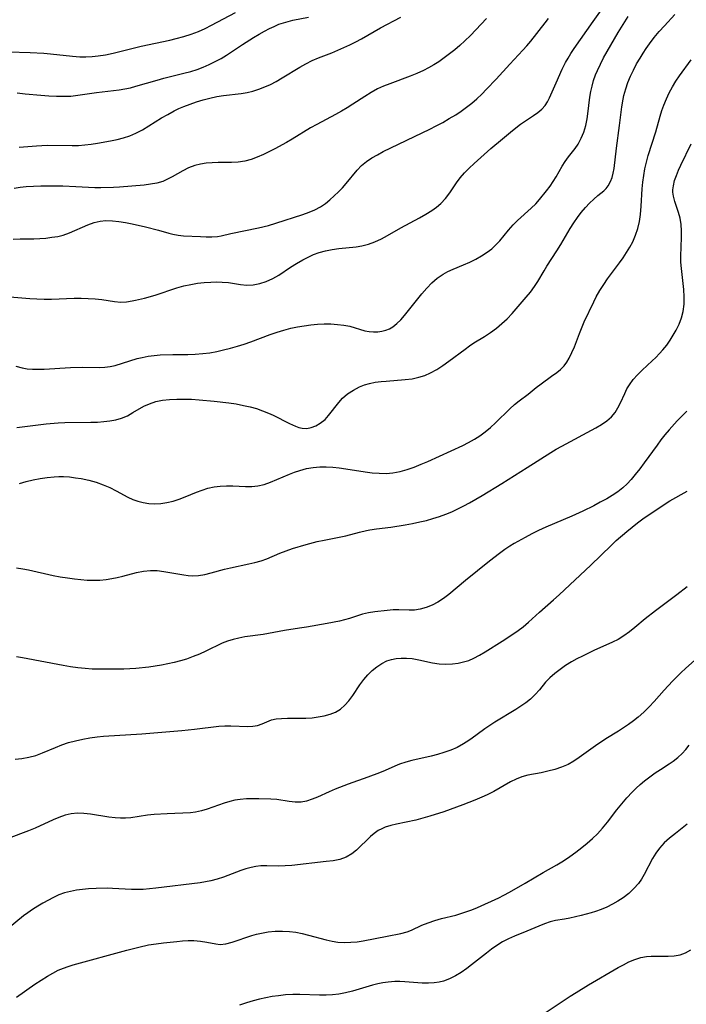
# Model space of a CAD drawing. Extents: x 1892776 to 1900978, y 3201879 to 3207513.
# Drawn here: x 1895970 to 1896136, y 3202878 to 3203123 of the extents above; entities that cross this region are included whole.
import ezdxf

# ---------------------------------------------------------------- set-up
doc = ezdxf.new("R2010")
doc.units = 0

msp = doc.modelspace()

# ---------------------------------------------------------------- linework, layer by layer
at = {"layer": 'Unknown_Line_Type', "color": 0}
for points in [[(1895967.56, 3203053.96, 2340), (1895972.49, 3203053.51, 2340), (1895974.29, 3203053.4, 2340), (1895976.1, 3203053.36, 2340), (1895977.92, 3203053.38, 2340), (1895983.54, 3203053.56, 2340), (1895985.31, 3203053.58, 2340), (1895987.05, 3203053.55, 2340), (1895988.76, 3203053.46, 2340), (1895990.42, 3203053.28, 2340), (1895993.6, 3203052.76, 2340), (1895995.16, 3203052.63, 2340), (1895996.57, 3203052.68, 2340), (1895998, 3203052.89, 2340), (1895998.86, 3203053.07, 2340), (1896001.06, 3203053.6, 2340), (1896003.75, 3203054.35, 2340), (1896009.11, 3203056.13, 2340), (1896010.93, 3203056.65, 2340), (1896012.6, 3203057.02, 2340), (1896014.29, 3203057.29, 2340), (1896015.97, 3203057.49, 2340), (1896017.63, 3203057.61, 2340), (1896019.06, 3203057.65, 2340), (1896020.46, 3203057.62, 2340), (1896021.99, 3203057.48, 2340), (1896025.03, 3203056.99, 2340), (1896026.56, 3203056.84, 2340), (1896028.18, 3203056.93, 2340), (1896029.81, 3203057.26, 2340), (1896031.43, 3203057.78, 2340), (1896033.02, 3203058.47, 2340), (1896034.54, 3203059.32, 2340), (1896037.44, 3203061.28, 2340), (1896038.94, 3203062.25, 2340), (1896040.51, 3203063.17, 2340), (1896041.84, 3203063.85, 2340), (1896043.2, 3203064.45, 2340), (1896044.61, 3203064.95, 2340), (1896046.21, 3203065.38, 2340), (1896047.84, 3203065.71, 2340), (1896049.48, 3203065.94, 2340), (1896053.85, 3203066.41, 2340), (1896055.27, 3203066.65, 2340), (1896056.87, 3203067.06, 2340), (1896058.51, 3203067.66, 2340), (1896060.1, 3203068.38, 2340), (1896061.64, 3203069.2, 2340), (1896064.91, 3203071.08, 2340), (1896069.63, 3203073.63, 2340), (1896071.17, 3203074.51, 2340), (1896072.64, 3203075.44, 2340), (1896073.83, 3203076.29, 2340), (1896074.93, 3203077.22, 2340), (1896076.1, 3203078.47, 2340), (1896077.15, 3203079.83, 2340), (1896078.83, 3203082.34, 2340), (1896079.73, 3203083.57, 2340), (1896080.79, 3203084.8, 2340), (1896081.95, 3203085.97, 2340), (1896083.18, 3203087.12, 2340), (1896087.38, 3203090.87, 2340), (1896090.25, 3203093.32, 2340), (1896092.78, 3203095.39, 2340), (1896094.77, 3203096.92, 2340), (1896095.76, 3203097.63, 2340), (1896098.01, 3203099.1, 2340), (1896099.1, 3203099.87, 2340), (1896100.08, 3203100.7, 2340), (1896100.93, 3203101.62, 2340), (1896101.52, 3203102.52, 2340), (1896102.02, 3203103.5, 2340), (1896103.64, 3203107.3, 2340), (1896105.16, 3203110.63, 2340), (1896105.99, 3203112.29, 2340), (1896106.62, 3203113.44, 2340), (1896107.28, 3203114.56, 2340), (1896108.13, 3203115.81, 2340), (1896112.87, 3203122.53, 2340), (1896117.7, 3203129.32, 2340)], [(1895967.21, 3203115.01, 2330), (1895972.63, 3203114.8, 2330), (1895975.99, 3203114.62, 2330), (1895977.66, 3203114.48, 2330), (1895983.14, 3203113.89, 2330), (1895984.97, 3203113.77, 2330), (1895986.49, 3203113.76, 2330), (1895988.02, 3203113.82, 2330), (1895989.54, 3203113.97, 2330), (1895991.41, 3203114.27, 2330), (1895993.27, 3203114.66, 2330), (1896000.26, 3203116.38, 2330), (1896007.37, 3203117.92, 2330), (1896008.99, 3203118.31, 2330), (1896010.88, 3203118.81, 2330), (1896012.74, 3203119.38, 2330), (1896014.56, 3203120.05, 2330), (1896016.18, 3203120.78, 2330), (1896017.78, 3203121.59, 2330), (1896023.79, 3203124.79, 2330)], [(1895968.41, 3203068.31, 2338), (1895970.09, 3203068.4, 2338), (1895973.52, 3203068.41, 2338), (1895975.03, 3203068.47, 2338), (1895976.53, 3203068.58, 2338), (1895978.01, 3203068.76, 2338), (1895979.47, 3203069, 2338), (1895980.85, 3203069.31, 2338), (1895982.4, 3203069.85, 2338), (1895986.97, 3203071.9, 2338), (1895988.55, 3203072.45, 2338), (1895990.07, 3203072.79, 2338), (1895991.47, 3203072.92, 2338), (1895993.09, 3203072.9, 2338), (1895994.73, 3203072.74, 2338), (1895996.38, 3203072.47, 2338), (1895998.04, 3203072.13, 2338), (1896001.35, 3203071.35, 2338), (1896004.58, 3203070.5, 2338), (1896007.12, 3203069.78, 2338), (1896008.11, 3203069.53, 2338), (1896009.44, 3203069.3, 2338), (1896010.8, 3203069.16, 2338), (1896015.03, 3203068.92, 2338), (1896016.49, 3203068.85, 2338), (1896017.89, 3203068.84, 2338), (1896019.24, 3203068.96, 2338), (1896020.16, 3203069.13, 2338), (1896022.61, 3203069.68, 2338), (1896029.45, 3203071.11, 2338), (1896031.96, 3203071.73, 2338), (1896033.78, 3203072.27, 2338), (1896040.55, 3203074.44, 2338), (1896042.08, 3203074.99, 2338), (1896043.55, 3203075.61, 2338), (1896044.94, 3203076.36, 2338), (1896046.15, 3203077.19, 2338), (1896047.29, 3203078.11, 2338), (1896048.36, 3203079.06, 2338), (1896049.4, 3203080.06, 2338), (1896050.41, 3203081.09, 2338), (1896051.36, 3203082.16, 2338), (1896054.08, 3203085.53, 2338), (1896055.19, 3203086.69, 2338), (1896056.4, 3203087.68, 2338), (1896057.71, 3203088.55, 2338), (1896059.12, 3203089.35, 2338), (1896060.58, 3203090.11, 2338), (1896072.21, 3203095.74, 2338), (1896073.76, 3203096.52, 2338), (1896075.41, 3203097.4, 2338), (1896077.03, 3203098.33, 2338), (1896078.62, 3203099.31, 2338), (1896079.99, 3203100.23, 2338), (1896081.32, 3203101.19, 2338), (1896082.61, 3203102.2, 2338), (1896083.87, 3203103.3, 2338), (1896085.1, 3203104.45, 2338), (1896086.31, 3203105.65, 2338), (1896088.67, 3203108.14, 2338), (1896092.11, 3203111.9, 2338), (1896095.35, 3203115.39, 2338), (1896096.35, 3203116.51, 2338), (1896097.3, 3203117.65, 2338), (1896100.89, 3203122.23, 2338), (1896101.71, 3203123.26, 2338)], [(1896086.33, 3203123.32, 2336), (1896083.66, 3203120.47, 2336), (1896082.3, 3203119.07, 2336), (1896080.9, 3203117.71, 2336), (1896079.66, 3203116.59, 2336), (1896078.38, 3203115.5, 2336), (1896077.08, 3203114.45, 2336), (1896075.75, 3203113.45, 2336), (1896074.38, 3203112.51, 2336), (1896073.14, 3203111.72, 2336), (1896071.88, 3203110.98, 2336), (1896070.58, 3203110.31, 2336), (1896068.96, 3203109.57, 2336), (1896067.31, 3203108.9, 2336), (1896062.19, 3203107.02, 2336), (1896060.66, 3203106.42, 2336), (1896059.17, 3203105.74, 2336), (1896057.54, 3203104.85, 2336), (1896055.96, 3203103.85, 2336), (1896053.01, 3203101.91, 2336), (1896051.6, 3203101.02, 2336), (1896050.17, 3203100.17, 2336), (1896048.65, 3203099.34, 2336), (1896044.04, 3203096.91, 2336), (1896042.48, 3203096.01, 2336), (1896037.86, 3203093.19, 2336), (1896036.44, 3203092.37, 2336), (1896033.58, 3203090.82, 2336), (1896030.71, 3203089.4, 2336), (1896029.17, 3203088.72, 2336), (1896027.63, 3203088.14, 2336), (1896026.06, 3203087.72, 2336), (1896024.43, 3203087.49, 2336), (1896022.77, 3203087.41, 2336), (1896019.41, 3203087.41, 2336), (1896017.92, 3203087.36, 2336), (1896016.45, 3203087.24, 2336), (1896015.01, 3203087.01, 2336), (1896013.62, 3203086.65, 2336), (1896012.08, 3203086.05, 2336), (1896010.61, 3203085.31, 2336), (1896008.01, 3203083.82, 2336), (1896006.84, 3203083.21, 2336), (1896005.62, 3203082.69, 2336), (1896004.15, 3203082.26, 2336), (1896002.61, 3203081.98, 2336), (1896001.01, 3203081.79, 2336), (1895994.89, 3203081.25, 2336), (1895993.33, 3203081.17, 2336), (1895990.22, 3203081.08, 2336), (1895988.68, 3203081.1, 2336), (1895983.98, 3203081.34, 2336), (1895980.73, 3203081.47, 2336), (1895978.91, 3203081.49, 2336), (1895975.29, 3203081.47, 2336), (1895973.45, 3203081.44, 2336), (1895971.62, 3203081.34, 2336), (1895970.09, 3203081.16, 2336), (1895968.59, 3203080.91, 2336)], [(1895969, 3203036.68, 2342), (1895970.63, 3203036.23, 2342), (1895971.89, 3203036.02, 2342), (1895973.18, 3203035.91, 2342), (1895974.49, 3203035.88, 2342), (1895976.11, 3203035.91, 2342), (1895982.68, 3203036.33, 2342), (1895985.6, 3203036.37, 2342), (1895989.84, 3203036.33, 2342), (1895991.19, 3203036.38, 2342), (1895992.51, 3203036.54, 2342), (1895993.82, 3203036.85, 2342), (1895999.3, 3203038.54, 2342), (1896000.5, 3203038.84, 2342), (1896001.97, 3203039.11, 2342), (1896003.47, 3203039.31, 2342), (1896005, 3203039.43, 2342), (1896008.11, 3203039.55, 2342), (1896011.85, 3203039.59, 2342), (1896013.72, 3203039.64, 2342), (1896015.6, 3203039.77, 2342), (1896017.34, 3203039.99, 2342), (1896019.07, 3203040.3, 2342), (1896020.8, 3203040.68, 2342), (1896022.51, 3203041.11, 2342), (1896024.22, 3203041.6, 2342), (1896025.92, 3203042.14, 2342), (1896027.6, 3203042.72, 2342), (1896032.4, 3203044.52, 2342), (1896034.11, 3203045.1, 2342), (1896035.83, 3203045.64, 2342), (1896037.56, 3203046.1, 2342), (1896039.22, 3203046.45, 2342), (1896040.89, 3203046.73, 2342), (1896042.56, 3203046.95, 2342), (1896044.22, 3203047.09, 2342), (1896045.87, 3203047.17, 2342), (1896047.53, 3203047.16, 2342), (1896049.16, 3203047.07, 2342), (1896050.74, 3203046.89, 2342), (1896052.25, 3203046.58, 2342), (1896055.96, 3203045.49, 2342), (1896057.05, 3203045.28, 2342), (1896058.14, 3203045.18, 2342), (1896059.23, 3203045.19, 2342), (1896060.24, 3203045.33, 2342), (1896061.23, 3203045.59, 2342), (1896062.11, 3203045.96, 2342), (1896062.95, 3203046.45, 2342), (1896063.96, 3203047.26, 2342), (1896064.92, 3203048.2, 2342), (1896065.85, 3203049.25, 2342), (1896066.9, 3203050.52, 2342), (1896070.19, 3203054.66, 2342), (1896071.4, 3203056.09, 2342), (1896072.67, 3203057.4, 2342), (1896074.02, 3203058.59, 2342), (1896075.47, 3203059.61, 2342), (1896076.69, 3203060.26, 2342), (1896077.95, 3203060.83, 2342), (1896080.56, 3203061.89, 2342), (1896082.1, 3203062.56, 2342), (1896083.61, 3203063.3, 2342), (1896085.08, 3203064.12, 2342), (1896086.47, 3203065.03, 2342), (1896087.59, 3203065.91, 2342), (1896088.64, 3203066.85, 2342), (1896089.61, 3203067.86, 2342), (1896090.73, 3203069.2, 2342), (1896091.8, 3203070.56, 2342), (1896092.92, 3203071.88, 2342), (1896093.99, 3203072.96, 2342), (1896097.45, 3203076.05, 2342), (1896098.56, 3203077.13, 2342), (1896099.49, 3203078.16, 2342), (1896101.26, 3203080.37, 2342), (1896102.12, 3203081.51, 2342), (1896102.93, 3203082.68, 2342), (1896103.68, 3203083.86, 2342), (1896105.15, 3203086.45, 2342), (1896105.91, 3203087.69, 2342), (1896106.7, 3203088.78, 2342), (1896108.35, 3203090.89, 2342), (1896109.11, 3203092.01, 2342), (1896109.88, 3203093.44, 2342), (1896110.52, 3203094.99, 2342), (1896111.01, 3203096.61, 2342), (1896111.38, 3203098.28, 2342), (1896111.57, 3203099.53, 2342), (1896112.04, 3203103.66, 2342), (1896112.28, 3203105.06, 2342), (1896112.59, 3203106.44, 2342), (1896112.97, 3203107.81, 2342), (1896113.48, 3203109.26, 2342), (1896113.92, 3203110.34, 2342), (1896114.66, 3203111.93, 2342), (1896115.47, 3203113.51, 2342), (1896116.33, 3203115.1, 2342), (1896117.24, 3203116.67, 2342), (1896119.12, 3203119.81, 2342), (1896121.57, 3203123.76, 2342)], [(1895969.32, 3203021.34, 2344), (1895976.58, 3203022.27, 2344), (1895979.61, 3203022.53, 2344), (1895981.24, 3203022.6, 2344), (1895987.71, 3203022.66, 2344), (1895989.4, 3203022.72, 2344), (1895990.97, 3203022.82, 2344), (1895992.49, 3203022.99, 2344), (1895993.97, 3203023.26, 2344), (1895995.38, 3203023.68, 2344), (1895996.83, 3203024.3, 2344), (1895998.22, 3203025.06, 2344), (1896000.96, 3203026.64, 2344), (1896002.34, 3203027.29, 2344), (1896003.93, 3203027.81, 2344), (1896005.6, 3203028.16, 2344), (1896007.34, 3203028.36, 2344), (1896009.13, 3203028.45, 2344), (1896010.97, 3203028.45, 2344), (1896012.83, 3203028.39, 2344), (1896014.7, 3203028.28, 2344), (1896018.44, 3203027.96, 2344), (1896022.12, 3203027.51, 2344), (1896023.95, 3203027.23, 2344), (1896025.75, 3203026.88, 2344), (1896027.38, 3203026.5, 2344), (1896028.97, 3203026.06, 2344), (1896030.52, 3203025.54, 2344), (1896032.02, 3203024.94, 2344), (1896033.11, 3203024.43, 2344), (1896037.24, 3203022.32, 2344), (1896038.7, 3203021.68, 2344), (1896039.55, 3203021.38, 2344), (1896040.4, 3203021.19, 2344), (1896041.5, 3203021.15, 2344), (1896042.59, 3203021.34, 2344), (1896043.75, 3203021.77, 2344), (1896044.86, 3203022.4, 2344), (1896046.07, 3203023.39, 2344), (1896046.96, 3203024.36, 2344), (1896049.49, 3203027.62, 2344), (1896050.43, 3203028.65, 2344), (1896051.7, 3203029.75, 2344), (1896053.13, 3203030.7, 2344), (1896054.67, 3203031.49, 2344), (1896055.87, 3203031.96, 2344), (1896057.11, 3203032.33, 2344), (1896058.58, 3203032.63, 2344), (1896060.08, 3203032.83, 2344), (1896061.28, 3203032.94, 2344), (1896066.02, 3203033.29, 2344), (1896067.76, 3203033.51, 2344), (1896069.47, 3203033.87, 2344), (1896070.93, 3203034.34, 2344), (1896072.35, 3203034.96, 2344), (1896073.93, 3203035.82, 2344), (1896075.45, 3203036.8, 2344), (1896076.94, 3203037.85, 2344), (1896080.94, 3203040.88, 2344), (1896082.05, 3203041.68, 2344), (1896083.16, 3203042.44, 2344), (1896085.8, 3203044.07, 2344), (1896087.28, 3203045.05, 2344), (1896088.74, 3203046.1, 2344), (1896090.14, 3203047.24, 2344), (1896091.44, 3203048.48, 2344), (1896092.69, 3203049.79, 2344), (1896096.19, 3203053.81, 2344), (1896097.27, 3203055.11, 2344), (1896098.26, 3203056.46, 2344), (1896099.09, 3203057.74, 2344), (1896100.65, 3203060.39, 2344), (1896101.36, 3203061.53, 2344), (1896103.82, 3203065.36, 2344), (1896104.78, 3203066.94, 2344), (1896107.12, 3203070.99, 2344), (1896108.01, 3203072.38, 2344), (1896108.93, 3203073.71, 2344), (1896109.91, 3203074.96, 2344), (1896110.92, 3203076.15, 2344), (1896111.96, 3203077.24, 2344), (1896113, 3203078.25, 2344), (1896114.02, 3203079.14, 2344), (1896115.52, 3203080.37, 2344), (1896116.1, 3203080.96, 2344), (1896116.62, 3203081.61, 2344), (1896117.19, 3203082.66, 2344), (1896117.57, 3203083.67, 2344), (1896117.87, 3203084.76, 2344), (1896118.09, 3203085.91, 2344), (1896118.66, 3203090.97, 2344), (1896119.44, 3203096.62, 2344), (1896119.99, 3203101.25, 2344), (1896120.31, 3203103.17, 2344), (1896120.52, 3203104.12, 2344), (1896120.98, 3203105.75, 2344), (1896121.53, 3203107.35, 2344), (1896122.17, 3203108.92, 2344), (1896122.89, 3203110.45, 2344), (1896123.69, 3203111.96, 2344), (1896124.55, 3203113.43, 2344), (1896125.29, 3203114.64, 2344), (1896126.06, 3203115.82, 2344), (1896126.88, 3203116.98, 2344), (1896128.07, 3203118.52, 2344), (1896129.33, 3203120.02, 2344), (1896130.62, 3203121.48, 2344), (1896133.19, 3203124.27, 2344)], [(1895969.41, 3203104.77, 2332), (1895971.38, 3203104.54, 2332), (1895975.3, 3203104.19, 2332), (1895977.25, 3203104.06, 2332), (1895979.18, 3203103.96, 2332), (1895980.97, 3203103.92, 2332), (1895982.73, 3203103.97, 2332), (1895984.52, 3203104.16, 2332), (1895989.13, 3203104.86, 2332), (1895990.55, 3203105.04, 2332), (1895993.38, 3203105.33, 2332), (1895994.79, 3203105.5, 2332), (1895996.18, 3203105.74, 2332), (1895997.58, 3203106.03, 2332), (1895998.96, 3203106.39, 2332), (1896004.27, 3203107.96, 2332), (1896005.91, 3203108.41, 2332), (1896010.93, 3203109.65, 2332), (1896012.62, 3203110.12, 2332), (1896014.18, 3203110.62, 2332), (1896015.72, 3203111.2, 2332), (1896017.23, 3203111.85, 2332), (1896018.72, 3203112.56, 2332), (1896020.17, 3203113.34, 2332), (1896021.53, 3203114.17, 2332), (1896025.54, 3203116.81, 2332), (1896028.25, 3203118.54, 2332), (1896029.63, 3203119.36, 2332), (1896031.01, 3203120.14, 2332), (1896032.19, 3203120.76, 2332), (1896033.38, 3203121.33, 2332), (1896034.59, 3203121.84, 2332), (1896036.29, 3203122.4, 2332), (1896038.01, 3203122.84, 2332), (1896041.96, 3203123.66, 2332)], [(1895969.86, 3203091.2, 2334), (1895974.21, 3203091.56, 2334), (1895976.83, 3203091.69, 2334), (1895983.07, 3203091.64, 2334), (1895984.65, 3203091.68, 2334), (1895986.22, 3203091.79, 2334), (1895987.82, 3203091.99, 2334), (1895989.41, 3203092.25, 2334), (1895992.65, 3203092.82, 2334), (1895994.29, 3203093.15, 2334), (1895995.87, 3203093.55, 2334), (1895997.41, 3203094.07, 2334), (1895998.92, 3203094.7, 2334), (1896000.58, 3203095.57, 2334), (1896005.36, 3203098.5, 2334), (1896006.92, 3203099.4, 2334), (1896008.49, 3203100.26, 2334), (1896009.67, 3203100.85, 2334), (1896010.87, 3203101.39, 2334), (1896012.43, 3203101.98, 2334), (1896014.01, 3203102.49, 2334), (1896015.69, 3203102.99, 2334), (1896017.38, 3203103.45, 2334), (1896019.08, 3203103.84, 2334), (1896020.78, 3203104.13, 2334), (1896025.18, 3203104.6, 2334), (1896026.63, 3203104.83, 2334), (1896028.12, 3203105.19, 2334), (1896029.58, 3203105.66, 2334), (1896031.03, 3203106.23, 2334), (1896032.45, 3203106.88, 2334), (1896033.85, 3203107.61, 2334), (1896035.35, 3203108.47, 2334), (1896039.8, 3203111.19, 2334), (1896041.31, 3203112.03, 2334), (1896042.85, 3203112.79, 2334), (1896044.47, 3203113.47, 2334), (1896047.76, 3203114.74, 2334), (1896049.27, 3203115.36, 2334), (1896050.77, 3203116.03, 2334), (1896052.26, 3203116.74, 2334), (1896053.73, 3203117.48, 2334), (1896055.18, 3203118.26, 2334), (1896059.87, 3203120.95, 2334), (1896064.93, 3203123.66, 2334)], [(1895969.94, 3203007.37, 2346), (1895971.6, 3203007.86, 2346), (1895973.34, 3203008.3, 2346), (1895975.09, 3203008.65, 2346), (1895976.84, 3203008.93, 2346), (1895978.61, 3203009.09, 2346), (1895979.78, 3203009.14, 2346), (1895980.95, 3203009.13, 2346), (1895982.43, 3203009.03, 2346), (1895983.89, 3203008.85, 2346), (1895985.35, 3203008.61, 2346), (1895987.2, 3203008.2, 2346), (1895989.02, 3203007.7, 2346), (1895990.79, 3203007.1, 2346), (1895992.49, 3203006.37, 2346), (1895994, 3203005.59, 2346), (1895996.96, 3203003.99, 2346), (1895998.19, 3203003.44, 2346), (1895999.45, 3203002.98, 2346), (1896000.74, 3203002.64, 2346), (1896002.2, 3203002.42, 2346), (1896003.68, 3203002.35, 2346), (1896005.17, 3203002.43, 2346), (1896006.66, 3203002.64, 2346), (1896008.2, 3203003.01, 2346), (1896009.72, 3203003.49, 2346), (1896011.22, 3203004.05, 2346), (1896014.04, 3203005.23, 2346), (1896015.46, 3203005.78, 2346), (1896016.89, 3203006.23, 2346), (1896018.42, 3203006.56, 2346), (1896019.97, 3203006.75, 2346), (1896021.52, 3203006.82, 2346), (1896023.12, 3203006.79, 2346), (1896026.27, 3203006.64, 2346), (1896027.83, 3203006.65, 2346), (1896029.35, 3203006.8, 2346), (1896030.93, 3203007.17, 2346), (1896032.49, 3203007.72, 2346), (1896037.18, 3203009.71, 2346), (1896038.46, 3203010.19, 2346), (1896039.75, 3203010.62, 2346), (1896041.43, 3203011.1, 2346), (1896043.14, 3203011.43, 2346), (1896044.73, 3203011.57, 2346), (1896046.34, 3203011.56, 2346), (1896047.97, 3203011.46, 2346), (1896049.61, 3203011.28, 2346), (1896051.25, 3203011.05, 2346), (1896056.07, 3203010.29, 2346), (1896057.82, 3203010.07, 2346), (1896059.56, 3203009.94, 2346), (1896061.28, 3203009.91, 2346), (1896062.99, 3203010.04, 2346), (1896064.78, 3203010.37, 2346), (1896066.55, 3203010.87, 2346), (1896068.3, 3203011.49, 2346), (1896070.04, 3203012.19, 2346), (1896071.65, 3203012.88, 2346), (1896080.39, 3203016.86, 2346), (1896081.84, 3203017.61, 2346), (1896083.26, 3203018.43, 2346), (1896084.63, 3203019.32, 2346), (1896085.94, 3203020.29, 2346), (1896087.26, 3203021.39, 2346), (1896088.52, 3203022.53, 2346), (1896092.08, 3203026.02, 2346), (1896093.28, 3203027.12, 2346), (1896094.39, 3203028.02, 2346), (1896096.64, 3203029.7, 2346), (1896098.63, 3203031.31, 2346), (1896099.91, 3203032.27, 2346), (1896102.52, 3203034.12, 2346), (1896103.78, 3203035.05, 2346), (1896104.74, 3203035.84, 2346), (1896105.6, 3203036.71, 2346), (1896106.28, 3203037.63, 2346), (1896106.89, 3203038.64, 2346), (1896107.58, 3203040.01, 2346), (1896108.21, 3203041.47, 2346), (1896109.44, 3203044.76, 2346), (1896110.09, 3203046.42, 2346), (1896110.64, 3203047.68, 2346), (1896113, 3203052.69, 2346), (1896113.63, 3203053.93, 2346), (1896114.52, 3203055.49, 2346), (1896115.49, 3203057, 2346), (1896116.45, 3203058.38, 2346), (1896119.4, 3203062.36, 2346), (1896120.32, 3203063.64, 2346), (1896121.2, 3203064.95, 2346), (1896122.02, 3203066.28, 2346), (1896122.74, 3203067.66, 2346), (1896123.42, 3203069.28, 2346), (1896123.96, 3203070.96, 2346), (1896124.37, 3203072.68, 2346), (1896124.66, 3203074.43, 2346), (1896124.86, 3203076.51, 2346), (1896125.11, 3203080.83, 2346), (1896125.27, 3203082.51, 2346), (1896125.49, 3203084.19, 2346), (1896125.77, 3203085.86, 2346), (1896126.11, 3203087.51, 2346), (1896126.54, 3203089.14, 2346), (1896128.44, 3203095.05, 2346), (1896129.57, 3203098.95, 2346), (1896130.01, 3203100.33, 2346), (1896130.5, 3203101.7, 2346), (1896131.13, 3203103.27, 2346), (1896131.82, 3203104.8, 2346), (1896132.61, 3203106.29, 2346), (1896133.46, 3203107.68, 2346), (1896134.38, 3203109.02, 2346), (1896137.25, 3203112.99, 2346)], [(1895969.23, 3202986.36, 2348), (1895970.75, 3202986.15, 2348), (1895972.22, 3202985.88, 2348), (1895978.36, 3202984.51, 2348), (1895980.11, 3202984.17, 2348), (1895981.87, 3202983.87, 2348), (1895983.63, 3202983.63, 2348), (1895985.23, 3202983.46, 2348), (1895986.82, 3202983.35, 2348), (1895988.41, 3202983.31, 2348), (1895989.99, 3202983.35, 2348), (1895991.55, 3202983.48, 2348), (1895992.94, 3202983.69, 2348), (1895994.31, 3202983.97, 2348), (1895995.66, 3202984.29, 2348), (1895999.13, 3202985.19, 2348), (1896000.84, 3202985.54, 2348), (1896002.55, 3202985.72, 2348), (1896004.24, 3202985.7, 2348), (1896005.93, 3202985.51, 2348), (1896010.93, 3202984.63, 2348), (1896011.96, 3202984.49, 2348), (1896012.98, 3202984.42, 2348), (1896014.55, 3202984.5, 2348), (1896016.12, 3202984.75, 2348), (1896017.74, 3202985.14, 2348), (1896021.03, 3202986.05, 2348), (1896022.51, 3202986.4, 2348), (1896027.08, 3202987.38, 2348), (1896028.61, 3202987.74, 2348), (1896030.12, 3202988.16, 2348), (1896031.58, 3202988.66, 2348), (1896034.77, 3202990, 2348), (1896036.35, 3202990.62, 2348), (1896037.99, 3202991.18, 2348), (1896041.33, 3202992.18, 2348), (1896044.07, 3202992.91, 2348), (1896045.81, 3202993.31, 2348), (1896051.22, 3202994.37, 2348), (1896054.68, 3202995.25, 2348), (1896056.37, 3202995.67, 2348), (1896057.21, 3202995.84, 2348), (1896058.9, 3202996.09, 2348), (1896062.42, 3202996.49, 2348), (1896066.04, 3202997.06, 2348), (1896067.87, 3202997.41, 2348), (1896069.7, 3202997.81, 2348), (1896071.33, 3202998.21, 2348), (1896072.96, 3202998.66, 2348), (1896074.57, 3202999.17, 2348), (1896076.16, 3202999.74, 2348), (1896077.68, 3203000.36, 2348), (1896079.17, 3203001.05, 2348), (1896080.64, 3203001.8, 2348), (1896082.09, 3203002.58, 2348), (1896085.18, 3203004.41, 2348), (1896090.13, 3203007.44, 2348), (1896096.46, 3203011.42, 2348), (1896102.3, 3203015.15, 2348), (1896103.64, 3203015.95, 2348), (1896105.02, 3203016.71, 2348), (1896113.53, 3203021.29, 2348), (1896114.97, 3203022.11, 2348), (1896116.3, 3203023, 2348), (1896117.46, 3203024.02, 2348), (1896118.31, 3203025.07, 2348), (1896119.02, 3203026.24, 2348), (1896119.66, 3203027.47, 2348), (1896120.74, 3203029.87, 2348), (1896121.27, 3203030.97, 2348), (1896121.88, 3203032.03, 2348), (1896122.82, 3203033.29, 2348), (1896123.91, 3203034.48, 2348), (1896125.09, 3203035.63, 2348), (1896127.59, 3203037.94, 2348), (1896128.51, 3203038.83, 2348), (1896129.4, 3203039.76, 2348), (1896130.26, 3203040.73, 2348), (1896131.18, 3203041.89, 2348), (1896132.03, 3203043.1, 2348), (1896132.81, 3203044.35, 2348), (1896133.53, 3203045.63, 2348), (1896134.26, 3203047.14, 2348), (1896134.85, 3203048.68, 2348), (1896135.27, 3203050.26, 2348), (1896135.5, 3203052.07, 2348), (1896135.53, 3203053.91, 2348), (1896135.42, 3203055.77, 2348), (1896134.83, 3203061, 2348), (1896134.74, 3203062.55, 2348), (1896134.73, 3203064.1, 2348), (1896134.84, 3203068.69, 2348), (1896134.85, 3203070.37, 2348), (1896134.78, 3203071.98, 2348), (1896134.55, 3203073.53, 2348), (1896134.16, 3203074.95, 2348), (1896133.21, 3203077.67, 2348), (1896132.86, 3203079.05, 2348), (1896132.75, 3203080.04, 2348), (1896132.75, 3203080.57, 2348), (1896132.84, 3203081.6, 2348), (1896133.14, 3203082.88, 2348), (1896133.59, 3203084.17, 2348), (1896134.14, 3203085.48, 2348), (1896134.71, 3203086.72, 2348), (1896137.29, 3203092.08, 2348)], [(1896136.22, 3203025.46, 2350), (1896133.81, 3203023.01, 2350), (1896131.78, 3203020.8, 2350), (1896130.75, 3203019.55, 2350), (1896129.75, 3203018.27, 2350), (1896128.77, 3203016.97, 2350), (1896125.61, 3203012.59, 2350), (1896124.49, 3203011.08, 2350), (1896123.34, 3203009.61, 2350), (1896122.36, 3203008.44, 2350), (1896121.32, 3203007.33, 2350), (1896120.22, 3203006.3, 2350), (1896118.97, 3203005.32, 2350), (1896117.63, 3203004.43, 2350), (1896116.25, 3203003.6, 2350), (1896114.64, 3203002.72, 2350), (1896113.01, 3203001.86, 2350), (1896110.31, 3203000.5, 2350), (1896107.56, 3202999.23, 2350), (1896101.08, 3202996.55, 2350), (1896099.26, 3202995.71, 2350), (1896097.56, 3202994.84, 2350), (1896095.89, 3202993.93, 2350), (1896093.18, 3202992.41, 2350), (1896092.13, 3202991.78, 2350), (1896090.82, 3202990.92, 2350), (1896089.54, 3202989.99, 2350), (1896087.02, 3202988.03, 2350), (1896084.02, 3202985.65, 2350), (1896081.05, 3202983.25, 2350), (1896076.92, 3202979.73, 2350), (1896075.55, 3202978.7, 2350), (1896074.16, 3202977.83, 2350), (1896072.73, 3202977.1, 2350), (1896071.27, 3202976.52, 2350), (1896069.8, 3202976.1, 2350), (1896068.33, 3202975.87, 2350), (1896067.05, 3202975.84, 2350), (1896064.48, 3202975.93, 2350), (1896063.01, 3202975.9, 2350), (1896061.51, 3202975.78, 2350), (1896058.45, 3202975.41, 2350), (1896056.93, 3202975.15, 2350), (1896055.44, 3202974.81, 2350), (1896052.18, 3202973.77, 2350), (1896050.92, 3202973.43, 2350), (1896049.63, 3202973.13, 2350), (1896046.61, 3202972.51, 2350), (1896041.45, 3202971.58, 2350), (1896039.73, 3202971.31, 2350), (1896035.97, 3202970.79, 2350), (1896030.62, 3202969.79, 2350), (1896026.08, 3202969.17, 2350), (1896024.61, 3202968.89, 2350), (1896023.16, 3202968.55, 2350), (1896021.76, 3202968.12, 2350), (1896020.4, 3202967.59, 2350), (1896016.37, 3202965.59, 2350), (1896014.82, 3202964.89, 2350), (1896013.22, 3202964.25, 2350), (1896011.58, 3202963.66, 2350), (1896010.05, 3202963.19, 2350), (1896008.5, 3202962.78, 2350), (1896006.92, 3202962.42, 2350), (1896005.33, 3202962.11, 2350), (1896003.74, 3202961.86, 2350), (1896002.14, 3202961.64, 2350), (1895998.91, 3202961.33, 2350), (1895995.94, 3202961.16, 2350), (1895991.49, 3202961.09, 2350), (1895989.77, 3202961.1, 2350), (1895988.04, 3202961.15, 2350), (1895986.32, 3202961.26, 2350), (1895984.5, 3202961.46, 2350), (1895982.68, 3202961.71, 2350), (1895980.86, 3202962.02, 2350), (1895970.67, 3202963.99, 2350), (1895969.18, 3202964.22, 2350)], [(1895968.83, 3202938.72, 2352), (1895970.57, 3202938.86, 2352), (1895972.31, 3202939.18, 2352), (1895974.03, 3202939.65, 2352), (1895975.72, 3202940.25, 2352), (1895978.89, 3202941.6, 2352), (1895980.5, 3202942.25, 2352), (1895982.19, 3202942.83, 2352), (1895983.93, 3202943.3, 2352), (1895985.71, 3202943.7, 2352), (1895987.5, 3202944.02, 2352), (1895989.32, 3202944.26, 2352), (1895990.87, 3202944.41, 2352), (1896000.42, 3202945.04, 2352), (1896010.38, 3202945.84, 2352), (1896013.56, 3202946.16, 2352), (1896019.62, 3202946.91, 2352), (1896021.07, 3202947, 2352), (1896022.58, 3202947.01, 2352), (1896026.84, 3202946.84, 2352), (1896028.11, 3202946.89, 2352), (1896029.26, 3202947.08, 2352), (1896030.43, 3202947.5, 2352), (1896031.54, 3202948.01, 2352), (1896032.72, 3202948.47, 2352), (1896033.92, 3202948.73, 2352), (1896035.25, 3202948.86, 2352), (1896036.68, 3202948.91, 2352), (1896041.26, 3202948.94, 2352), (1896042.82, 3202949.03, 2352), (1896044.36, 3202949.21, 2352), (1896045.86, 3202949.48, 2352), (1896047.31, 3202949.88, 2352), (1896048.66, 3202950.42, 2352), (1896049.9, 3202951.14, 2352), (1896051.02, 3202952.12, 2352), (1896052.02, 3202953.27, 2352), (1896052.95, 3202954.54, 2352), (1896054.77, 3202957.22, 2352), (1896055.74, 3202958.53, 2352), (1896056.74, 3202959.7, 2352), (1896057.81, 3202960.77, 2352), (1896058.96, 3202961.73, 2352), (1896060.19, 3202962.55, 2352), (1896061.49, 3202963.19, 2352), (1896062.63, 3202963.55, 2352), (1896063.81, 3202963.78, 2352), (1896065.03, 3202963.89, 2352), (1896066.4, 3202963.89, 2352), (1896067.79, 3202963.76, 2352), (1896069.46, 3202963.47, 2352), (1896072.8, 3202962.74, 2352), (1896074.49, 3202962.47, 2352), (1896076.17, 3202962.36, 2352), (1896077.85, 3202962.42, 2352), (1896079.21, 3202962.61, 2352), (1896080.56, 3202962.92, 2352), (1896081.87, 3202963.33, 2352), (1896083.15, 3202963.86, 2352), (1896084.56, 3202964.6, 2352), (1896085.94, 3202965.43, 2352), (1896090.18, 3202968.11, 2352), (1896092.85, 3202969.84, 2352), (1896094.15, 3202970.75, 2352), (1896095.41, 3202971.71, 2352), (1896096.79, 3202972.87, 2352), (1896099.47, 3202975.3, 2352), (1896102.99, 3202978.39, 2352), (1896104.38, 3202979.68, 2352), (1896112.31, 3202987.07, 2352), (1896117.36, 3202991.98, 2352), (1896118.63, 3202993.17, 2352), (1896121.23, 3202995.44, 2352), (1896122.56, 3202996.52, 2352), (1896123.91, 3202997.57, 2352), (1896125.27, 3202998.57, 2352), (1896130.84, 3203002.35, 2352), (1896131.95, 3203003.05, 2352), (1896136.27, 3203005.46, 2352)], [(1896136.29, 3202981.66, 2354), (1896133.73, 3202979.67, 2354), (1896128.43, 3202975.7, 2354), (1896125.8, 3202973.67, 2354), (1896123.26, 3202971.53, 2354), (1896121.93, 3202970.45, 2354), (1896120.54, 3202969.45, 2354), (1896119.07, 3202968.56, 2354), (1896117.68, 3202967.86, 2354), (1896113.04, 3202965.75, 2354), (1896110.21, 3202964.4, 2354), (1896108.82, 3202963.69, 2354), (1896107.47, 3202962.93, 2354), (1896106, 3202962.03, 2354), (1896104.61, 3202961.06, 2354), (1896103.29, 3202960.05, 2354), (1896102.08, 3202958.97, 2354), (1896101, 3202957.85, 2354), (1896099.47, 3202955.97, 2354), (1896098.42, 3202954.79, 2354), (1896097.24, 3202953.66, 2354), (1896096.1, 3202952.75, 2354), (1896094.88, 3202951.89, 2354), (1896093.6, 3202951.07, 2354), (1896088.37, 3202947.94, 2354), (1896087.09, 3202947.13, 2354), (1896085.85, 3202946.29, 2354), (1896082.42, 3202943.72, 2354), (1896081.25, 3202942.91, 2354), (1896080.58, 3202942.48, 2354), (1896079.02, 3202941.64, 2354), (1896077.38, 3202940.93, 2354), (1896075.69, 3202940.33, 2354), (1896074.11, 3202939.88, 2354), (1896072.52, 3202939.48, 2354), (1896067.72, 3202938.37, 2354), (1896066.16, 3202937.94, 2354), (1896064.65, 3202937.42, 2354), (1896063.45, 3202936.92, 2354), (1896061.06, 3202935.85, 2354), (1896059.65, 3202935.27, 2354), (1896056.74, 3202934.19, 2354), (1896051.82, 3202932.44, 2354), (1896048.61, 3202931.22, 2354), (1896047.06, 3202930.56, 2354), (1896044.22, 3202929.26, 2354), (1896042.85, 3202928.69, 2354), (1896041.48, 3202928.24, 2354), (1896040.12, 3202927.98, 2354), (1896038.64, 3202927.97, 2354), (1896037.14, 3202928.14, 2354), (1896034.05, 3202928.61, 2354), (1896032.59, 3202928.73, 2354), (1896029.56, 3202928.84, 2354), (1896028.01, 3202928.85, 2354), (1896026.46, 3202928.8, 2354), (1896024.91, 3202928.66, 2354), (1896023.6, 3202928.45, 2354), (1896022.31, 3202928.15, 2354), (1896020.91, 3202927.73, 2354), (1896016.7, 3202926.25, 2354), (1896015.25, 3202925.81, 2354), (1896013.79, 3202925.5, 2354), (1896012.54, 3202925.35, 2354), (1896006.73, 3202925.11, 2354), (1896003.46, 3202924.88, 2354), (1896001.85, 3202924.7, 2354), (1895997.66, 3202924.09, 2354), (1895996.38, 3202923.99, 2354), (1895995.08, 3202923.97, 2354), (1895993.77, 3202924.04, 2354), (1895992.23, 3202924.22, 2354), (1895987.62, 3202924.98, 2354), (1895986, 3202925.15, 2354), (1895984.4, 3202925.2, 2354), (1895982.83, 3202925.06, 2354), (1895981.3, 3202924.7, 2354), (1895979.79, 3202924.17, 2354), (1895978.33, 3202923.56, 2354), (1895973.87, 3202921.54, 2354), (1895972.19, 3202920.85, 2354), (1895967.1, 3202918.9, 2354)], [(1896139.62, 3202964.65, 2356), (1896135.94, 3202961.35, 2356), (1896134.69, 3202960.19, 2356), (1896132.61, 3202958.11, 2356), (1896130.58, 3202955.92, 2356), (1896128.07, 3202953.09, 2356), (1896126.79, 3202951.71, 2356), (1896125.47, 3202950.41, 2356), (1896124.09, 3202949.19, 2356), (1896122.91, 3202948.24, 2356), (1896121.69, 3202947.35, 2356), (1896120.45, 3202946.5, 2356), (1896119.2, 3202945.71, 2356), (1896116.01, 3202943.79, 2356), (1896113.41, 3202942.03, 2356), (1896109.41, 3202939.13, 2356), (1896108.04, 3202938.2, 2356), (1896106.61, 3202937.39, 2356), (1896104.99, 3202936.69, 2356), (1896103.31, 3202936.14, 2356), (1896101.59, 3202935.69, 2356), (1896099.87, 3202935.32, 2356), (1896096.6, 3202934.69, 2356), (1896095.1, 3202934.29, 2356), (1896093.67, 3202933.73, 2356), (1896092.27, 3202933.03, 2356), (1896088.1, 3202930.63, 2356), (1896086.66, 3202929.88, 2356), (1896085.74, 3202929.47, 2356), (1896083.37, 3202928.5, 2356), (1896080.42, 3202927.35, 2356), (1896075.67, 3202925.6, 2356), (1896072.18, 3202924.46, 2356), (1896070.42, 3202923.96, 2356), (1896068.7, 3202923.53, 2356), (1896063.84, 3202922.49, 2356), (1896062.43, 3202922.14, 2356), (1896061.08, 3202921.71, 2356), (1896060.19, 3202921.33, 2356), (1896059.34, 3202920.88, 2356), (1896058.32, 3202920.19, 2356), (1896057.37, 3202919.4, 2356), (1896053.94, 3202916.06, 2356), (1896052.71, 3202915.09, 2356), (1896051.29, 3202914.28, 2356), (1896049.74, 3202913.72, 2356), (1896048.09, 3202913.38, 2356), (1896046.37, 3202913.17, 2356), (1896037.76, 3202912.23, 2356), (1896036.15, 3202912.11, 2356), (1896034.56, 3202912.06, 2356), (1896031.57, 3202912.12, 2356), (1896030.09, 3202912.09, 2356), (1896028.86, 3202911.95, 2356), (1896027.63, 3202911.71, 2356), (1896026.36, 3202911.36, 2356), (1896025.1, 3202910.93, 2356), (1896020.77, 3202909.31, 2356), (1896019.21, 3202908.8, 2356), (1896017.62, 3202908.38, 2356), (1896016.28, 3202908.11, 2356), (1896014.93, 3202907.91, 2356), (1896003.95, 3202906.54, 2356), (1896002.34, 3202906.37, 2356), (1896000.74, 3202906.25, 2356), (1895999.4, 3202906.2, 2356), (1895997.82, 3202906.23, 2356), (1895993.09, 3202906.48, 2356), (1895991.75, 3202906.52, 2356), (1895989.08, 3202906.48, 2356), (1895987.18, 3202906.36, 2356), (1895985.64, 3202906.21, 2356), (1895984.12, 3202906.01, 2356), (1895982.63, 3202905.74, 2356), (1895981.18, 3202905.37, 2356), (1895979.78, 3202904.9, 2356), (1895978.38, 3202904.26, 2356), (1895975.74, 3202902.8, 2356), (1895974.48, 3202902.04, 2356), (1895973.22, 3202901.24, 2356), (1895972, 3202900.39, 2356), (1895970.97, 3202899.62, 2356), (1895966.59, 3202896.05, 2356)], [(1895969.19, 3202879.41, 2358), (1895973.81, 3202882.61, 2358), (1895975.34, 3202883.64, 2358), (1895976.89, 3202884.62, 2358), (1895978.22, 3202885.38, 2358), (1895979.56, 3202886.07, 2358), (1895980.93, 3202886.65, 2358), (1895982.1, 3202887.05, 2358), (1895983.3, 3202887.41, 2358), (1895996.68, 3202891.08, 2358), (1895999.66, 3202891.87, 2358), (1896002.11, 3202892.4, 2358), (1896003.98, 3202892.7, 2358), (1896005.83, 3202892.94, 2358), (1896009.14, 3202893.29, 2358), (1896010.59, 3202893.41, 2358), (1896012.01, 3202893.49, 2358), (1896013.39, 3202893.48, 2358), (1896015.07, 3202893.35, 2358), (1896016.65, 3202893.1, 2358), (1896018.84, 3202892.64, 2358), (1896019.92, 3202892.54, 2358), (1896021.39, 3202892.67, 2358), (1896022.92, 3202893.05, 2358), (1896027.85, 3202894.73, 2358), (1896029.02, 3202895.07, 2358), (1896030.2, 3202895.36, 2358), (1896031.93, 3202895.65, 2358), (1896033.68, 3202895.83, 2358), (1896035.45, 3202895.87, 2358), (1896037.23, 3202895.77, 2358), (1896038.81, 3202895.56, 2358), (1896040.38, 3202895.25, 2358), (1896041.94, 3202894.87, 2358), (1896046.37, 3202893.66, 2358), (1896047.81, 3202893.34, 2358), (1896049.26, 3202893.11, 2358), (1896050.86, 3202893.01, 2358), (1896052.47, 3202893.05, 2358), (1896054.08, 3202893.21, 2358), (1896055.6, 3202893.43, 2358), (1896061.56, 3202894.6, 2358), (1896064.91, 3202895.22, 2358), (1896066.49, 3202895.66, 2358), (1896067.62, 3202896.09, 2358), (1896070.21, 3202897.29, 2358), (1896071.74, 3202897.94, 2358), (1896073.4, 3202898.5, 2358), (1896075.11, 3202898.98, 2358), (1896078.63, 3202899.86, 2358), (1896080.38, 3202900.36, 2358), (1896081.14, 3202900.61, 2358), (1896082.6, 3202901.16, 2358), (1896084.04, 3202901.77, 2358), (1896089.36, 3202904.18, 2358), (1896090.57, 3202904.77, 2358), (1896091.98, 3202905.51, 2358), (1896095.92, 3202907.77, 2358), (1896100.41, 3202910.46, 2358), (1896103.85, 3202912.39, 2358), (1896105.45, 3202913.37, 2358), (1896107.01, 3202914.41, 2358), (1896108.55, 3202915.51, 2358), (1896110.05, 3202916.66, 2358), (1896111.4, 3202917.75, 2358), (1896112.7, 3202918.89, 2358), (1896113.94, 3202920.1, 2358), (1896115.21, 3202921.53, 2358), (1896116.41, 3202923.03, 2358), (1896118.78, 3202926.07, 2358), (1896119.99, 3202927.58, 2358), (1896121.24, 3202929.04, 2358), (1896122.54, 3202930.45, 2358), (1896123.55, 3202931.45, 2358), (1896124.59, 3202932.41, 2358), (1896125.67, 3202933.32, 2358), (1896126.95, 3202934.32, 2358), (1896128.27, 3202935.26, 2358), (1896129.61, 3202936.15, 2358), (1896131.77, 3202937.53, 2358), (1896132.82, 3202938.24, 2358), (1896133.95, 3202939.12, 2358), (1896135, 3202940.07, 2358), (1896135.97, 3202941.1, 2358), (1896136.82, 3202942.17, 2358)], [(1896136.32, 3202922.46, 2360), (1896133.34, 3202920.16, 2360), (1896131.92, 3202919.02, 2360), (1896130.58, 3202917.83, 2360), (1896129.39, 3202916.53, 2360), (1896128.46, 3202915.28, 2360), (1896127.65, 3202913.94, 2360), (1896125.55, 3202909.98, 2360), (1896124.89, 3202908.83, 2360), (1896124.15, 3202907.75, 2360), (1896123.02, 3202906.43, 2360), (1896121.73, 3202905.24, 2360), (1896120.32, 3202904.16, 2360), (1896119.02, 3202903.31, 2360), (1896117.67, 3202902.54, 2360), (1896116.28, 3202901.85, 2360), (1896114.87, 3202901.25, 2360), (1896113.44, 3202900.74, 2360), (1896112.35, 3202900.43, 2360), (1896109.84, 3202899.77, 2360), (1896107.08, 3202899.09, 2360), (1896105.76, 3202898.84, 2360), (1896103.52, 3202898.49, 2360), (1896102.15, 3202898.13, 2360), (1896100.74, 3202897.64, 2360), (1896099.3, 3202897.07, 2360), (1896096.32, 3202895.83, 2360), (1896093.26, 3202894.61, 2360), (1896091.75, 3202893.92, 2360), (1896090.3, 3202893.14, 2360), (1896088.88, 3202892.25, 2360), (1896087.57, 3202891.33, 2360), (1896086.29, 3202890.36, 2360), (1896082.58, 3202887.41, 2360), (1896081.38, 3202886.5, 2360), (1896079.99, 3202885.54, 2360), (1896078.57, 3202884.67, 2360), (1896077.11, 3202883.94, 2360), (1896075.6, 3202883.38, 2360), (1896074.46, 3202883.1, 2360), (1896073.29, 3202882.93, 2360), (1896071.8, 3202882.86, 2360), (1896070.29, 3202882.91, 2360), (1896065.97, 3202883.23, 2360), (1896064.7, 3202883.28, 2360), (1896063.44, 3202883.26, 2360), (1896061.79, 3202883.12, 2360), (1896060.48, 3202882.93, 2360), (1896059.18, 3202882.68, 2360), (1896057.89, 3202882.38, 2360), (1896056.21, 3202881.9, 2360), (1896052.87, 3202880.89, 2360), (1896051.19, 3202880.44, 2360), (1896049.49, 3202880.11, 2360), (1896047.92, 3202879.95, 2360), (1896046.32, 3202879.89, 2360), (1896044.71, 3202879.9, 2360), (1896039.82, 3202880.04, 2360), (1896038.02, 3202880.02, 2360), (1896036.23, 3202879.93, 2360), (1896034.44, 3202879.75, 2360), (1896032.86, 3202879.52, 2360), (1896031.3, 3202879.22, 2360), (1896029.74, 3202878.86, 2360), (1896028.19, 3202878.46, 2360), (1896026.48, 3202877.96, 2360), (1896024.78, 3202877.42, 2360)], [(1896100.17, 3202875, 2362), (1896105.62, 3202878.65, 2362), (1896107.11, 3202879.61, 2362), (1896108.62, 3202880.56, 2362), (1896111.7, 3202882.42, 2362), (1896119.07, 3202886.74, 2362), (1896120.43, 3202887.48, 2362), (1896121.78, 3202888.16, 2362), (1896123.24, 3202888.77, 2362), (1896124.71, 3202889.24, 2362), (1896126.17, 3202889.52, 2362), (1896127.3, 3202889.6, 2362), (1896131.52, 3202889.6, 2362), (1896133.04, 3202889.7, 2362), (1896134.52, 3202889.95, 2362), (1896135.9, 3202890.4, 2362), (1896137.23, 3202891.16, 2362)]]:
    msp.add_polyline3d(points, dxfattribs=at)

doc.saveas('drawing.dxf')
